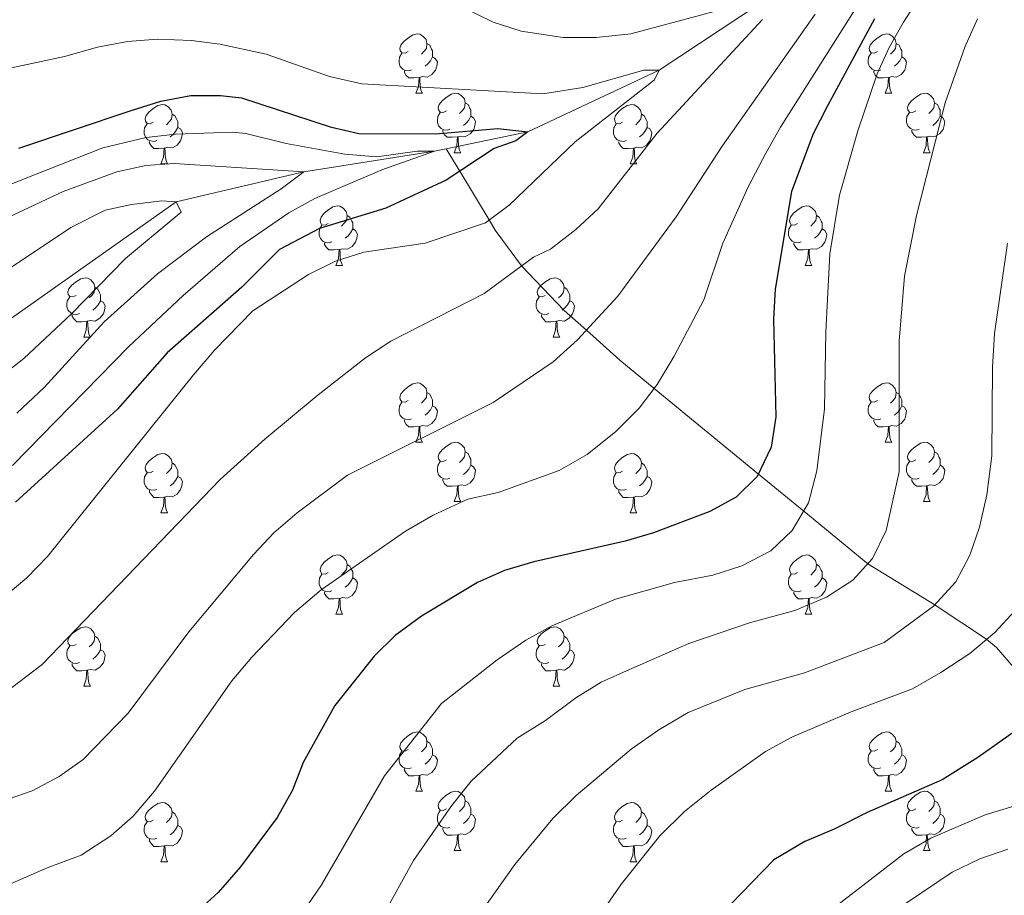
# Model space of a CAD drawing. Extents: x 592546 to 597042, y 763573 to 766604.
# Drawn here: x 596305 to 596472, y 764168 to 764316 of the extents above; entities that cross this region are included whole.
import ezdxf

# ---------------------------------------------------------------- set-up
doc = ezdxf.new("R2010")
doc.units = 0
doc.header["$MEASUREMENT"] = 0
doc.linetypes.add('DGN Style 3', pattern=[59.360742, 42.40053, -16.960212])
for name, color, linetype in [('Nivel 11', 7, 'Continuous'), ('Nivel 36', 7, 'Continuous'), ('Nivel 4', 7, 'Continuous'), ('Nivel 5', 7, 'Continuous'), ('Nivel 61', 7, 'Continuous'), ('Nivel 63', 7, 'Continuous')]:
    doc.layers.add(name, color=color, linetype=linetype)

msp = doc.modelspace()

# ---------------------------------------------------------------- linework, layer by layer
at = {"layer": 'Nivel 11', "color": 142, "linetype": 'DGN Style 3', "lineweight": 13}
for points in [[(596537.57, 764361.249, 780), (596520.234, 764363.529, 775), (596513.286, 764363.565, 772.006), (596508.869, 764362.71, 770), (596496.918, 764358.564, 765), (596484.804, 764350.145, 760), (596471.208, 764342.726, 755), (596462.029, 764337.539, 750), (596455.889, 764335.467, 745), (596446.36, 764328.442, 740), (596430.368, 764319.112, 735), (596413.217, 764307.789, 730), (596391.012, 764297.353, 725), (596377.243, 764294.476, 720.624)], [(596377.243, 764294.476, 720.624), (596375.28, 764294.066, 720), (596353.172, 764290.572, 715), (596331.577, 764285.503, 710), (596301.844, 764264.498, 705), (596256.251, 764244.625, 700), (596181.081, 764234.124, 695.318)], [(596539.708, 764153.866, 795), (596521.695, 764168.764, 790), (596517.845, 764171.949, 788.926), (596504.096, 764182.313, 785), (596492.672, 764190.925, 780), (596490.676, 764192.429, 779.249), (596478.686, 764200.899, 775), (596476.823, 764202.552, 774.226), (596470.255, 764210.163, 770.817), (596468.585, 764211.553, 770), (596460.257, 764217.089, 765.211), (596459.81, 764217.363, 765), (596448.485, 764224.32, 760), (596437.669, 764233.207, 755), (596430.02, 764239.492, 750), (596412.397, 764253.973, 745), (596406.608, 764258.73, 742.519), (596400.932, 764263.79, 740), (596397.199, 764267.117, 738.501), (596389.993, 764274.661, 735), (596385.532, 764280.697, 731.098), (596384.488, 764282.433, 730), (596379.53, 764290.675, 725), (596377.243, 764294.476, 720.624)]]:
    msp.add_polyline3d(points, dxfattribs=at)
at = {"layer": 'Nivel 36', "color": 92, "linetype": 'Continuous', "lineweight": 0, "flags": 128}
for points in [[(596370.807, 764310.91), (596370.277, 764310.645), (596369.747, 764310.7), (596369.482, 764311.07), (596369.427, 764311.495), (596369.587, 764312.015), (596370.067, 764312.61), (596370.702, 764313.14), (596371.602, 764313.725), (596372.347, 764313.885), (596372.772, 764313.83), (596373.302, 764313.515), (596373.832, 764312.93), (596373.992, 764312.29), (596373.882, 764311.44), (596373.457, 764310.91), (596373.037, 764310.485)], [(596450.134, 764310.91), (596449.604, 764310.645), (596449.074, 764310.7), (596448.809, 764311.07), (596448.754, 764311.495), (596448.914, 764312.015), (596449.394, 764312.61), (596450.029, 764313.14), (596450.929, 764313.725), (596451.674, 764313.885), (596452.099, 764313.83), (596452.629, 764313.515), (596453.159, 764312.93), (596453.319, 764312.29), (596453.209, 764311.44), (596452.784, 764310.91), (596452.364, 764310.485)], [(596373.992, 764312.29), (596374.467, 764311.975), (596374.782, 764311.335), (596374.942, 764311.015), (596374.942, 764310.435), (596374.942, 764310.01), (596374.572, 764309.32), (596374.152, 764308.84), (596373.672, 764308.42)], [(596453.319, 764312.29), (596453.794, 764311.975), (596454.109, 764311.335), (596454.269, 764311.015), (596454.269, 764310.435), (596454.269, 764310.01), (596453.899, 764309.32), (596453.479, 764308.84), (596452.999, 764308.42)], [(596371.392, 764307.83), (596370.967, 764307.67), (596370.382, 764307.73), (596369.907, 764307.94), (596369.482, 764308.365), (596369.267, 764308.95), (596369.267, 764309.37), (596369.322, 764309.955), (596369.747, 764310.645)], [(596374.942, 764310.01), (596375.397, 764309.76), (596375.742, 764309.145), (596375.632, 764308.42), (596375.422, 764307.78), (596374.837, 764307.04), (596374.042, 764306.56), (596373.192, 764306.665), (596372.762, 764306.535)], [(596450.719, 764307.83), (596450.294, 764307.67), (596449.709, 764307.73), (596449.234, 764307.94), (596448.809, 764308.365), (596448.594, 764308.95), (596448.594, 764309.37), (596448.649, 764309.955), (596449.074, 764310.645)], [(596454.269, 764310.01), (596454.724, 764309.76), (596455.069, 764309.145), (596454.959, 764308.42), (596454.749, 764307.78), (596454.164, 764307.04), (596453.369, 764306.56), (596452.519, 764306.665), (596452.089, 764306.535)], [(596372.652, 764306.535), (596371.762, 764306.45), (596370.917, 764306.45), (596370.492, 764306.88), (596370.172, 764307.355), (596370.172, 764307.67)], [(596451.979, 764306.535), (596451.089, 764306.45), (596450.244, 764306.45), (596449.819, 764306.88), (596449.499, 764307.355), (596449.499, 764307.67)], [(596372.107, 764303.85), (596372.542, 764305.01), (596372.652, 764306.535), (596372.762, 764306.535), (596372.797, 764305.95), (596372.832, 764305.265), (596372.902, 764304.65), (596373.017, 764304.25), (596373.232, 764303.85)], [(596451.434, 764303.85), (596451.869, 764305.01), (596451.979, 764306.535), (596452.089, 764306.535), (596452.124, 764305.95), (596452.159, 764305.265), (596452.229, 764304.65), (596452.344, 764304.25), (596452.559, 764303.85)], [(596372.107, 764303.85), (596373.232, 764303.85)], [(596377.282, 764300.875), (596376.752, 764300.61), (596376.222, 764300.665), (596375.957, 764301.035), (596375.902, 764301.46), (596376.062, 764301.98), (596376.542, 764302.575), (596377.177, 764303.105), (596378.077, 764303.69), (596378.822, 764303.85), (596379.247, 764303.795), (596379.777, 764303.48), (596380.307, 764302.895), (596380.467, 764302.255), (596380.357, 764301.405), (596379.932, 764300.875), (596379.512, 764300.45)], [(596451.434, 764303.85), (596452.559, 764303.85)], [(596456.609, 764300.875), (596456.079, 764300.61), (596455.549, 764300.665), (596455.284, 764301.035), (596455.229, 764301.46), (596455.389, 764301.98), (596455.869, 764302.575), (596456.504, 764303.105), (596457.404, 764303.69), (596458.149, 764303.85), (596458.574, 764303.795), (596459.104, 764303.48), (596459.634, 764302.895), (596459.794, 764302.255), (596459.684, 764301.405), (596459.259, 764300.875), (596458.839, 764300.45)], [(596327.727, 764298.97), (596327.197, 764298.705), (596326.667, 764298.76), (596326.402, 764299.13), (596326.347, 764299.555), (596326.507, 764300.075), (596326.987, 764300.67), (596327.622, 764301.2), (596328.522, 764301.785), (596329.267, 764301.945), (596329.692, 764301.89), (596330.222, 764301.575), (596330.752, 764300.99), (596330.912, 764300.35), (596330.802, 764299.5), (596330.377, 764298.97), (596329.957, 764298.545)], [(596380.467, 764302.255), (596380.942, 764301.94), (596381.257, 764301.3), (596381.417, 764300.98), (596381.417, 764300.4), (596381.417, 764299.975), (596381.047, 764299.285), (596380.627, 764298.805), (596380.147, 764298.385)], [(596407.054, 764298.97), (596406.524, 764298.705), (596405.994, 764298.76), (596405.729, 764299.13), (596405.674, 764299.555), (596405.834, 764300.075), (596406.314, 764300.67), (596406.949, 764301.2), (596407.849, 764301.785), (596408.594, 764301.945), (596409.019, 764301.89), (596409.549, 764301.575), (596410.079, 764300.99), (596410.239, 764300.35), (596410.129, 764299.5), (596409.704, 764298.97), (596409.284, 764298.545)], [(596459.794, 764302.255), (596460.269, 764301.94), (596460.584, 764301.3), (596460.744, 764300.98), (596460.744, 764300.4), (596460.744, 764299.975), (596460.374, 764299.285), (596459.954, 764298.805), (596459.474, 764298.385)], [(596330.912, 764300.35), (596331.387, 764300.035), (596331.702, 764299.395), (596331.862, 764299.075), (596331.862, 764298.495), (596331.862, 764298.07), (596331.492, 764297.38), (596331.072, 764296.9), (596330.592, 764296.48)], [(596377.867, 764297.795), (596377.442, 764297.635), (596376.857, 764297.695), (596376.382, 764297.905), (596375.957, 764298.33), (596375.742, 764298.915), (596375.742, 764299.335), (596375.797, 764299.92), (596376.222, 764300.61)], [(596381.417, 764299.975), (596381.872, 764299.725), (596382.217, 764299.11), (596382.107, 764298.385), (596381.897, 764297.745), (596381.312, 764297.005), (596380.517, 764296.525), (596379.667, 764296.63), (596379.237, 764296.5)], [(596410.239, 764300.35), (596410.714, 764300.035), (596411.029, 764299.395), (596411.189, 764299.075), (596411.189, 764298.495), (596411.189, 764298.07), (596410.819, 764297.38), (596410.399, 764296.9), (596409.919, 764296.48)], [(596457.194, 764297.795), (596456.769, 764297.635), (596456.184, 764297.695), (596455.709, 764297.905), (596455.284, 764298.33), (596455.069, 764298.915), (596455.069, 764299.335), (596455.124, 764299.92), (596455.549, 764300.61)], [(596460.744, 764299.975), (596461.199, 764299.725), (596461.544, 764299.11), (596461.434, 764298.385), (596461.224, 764297.745), (596460.639, 764297.005), (596459.844, 764296.525), (596458.994, 764296.63), (596458.564, 764296.5)], [(596328.312, 764295.89), (596327.887, 764295.73), (596327.302, 764295.79), (596326.827, 764296), (596326.402, 764296.425), (596326.187, 764297.01), (596326.187, 764297.43), (596326.242, 764298.015), (596326.667, 764298.705)], [(596331.862, 764298.07), (596332.317, 764297.82), (596332.662, 764297.205), (596332.552, 764296.48), (596332.342, 764295.84), (596331.757, 764295.1), (596330.962, 764294.62), (596330.112, 764294.725), (596329.682, 764294.595)], [(596379.127, 764296.5), (596378.237, 764296.415), (596377.392, 764296.415), (596376.967, 764296.845), (596376.647, 764297.32), (596376.647, 764297.635)], [(596407.639, 764295.89), (596407.214, 764295.73), (596406.629, 764295.79), (596406.154, 764296), (596405.729, 764296.425), (596405.514, 764297.01), (596405.514, 764297.43), (596405.569, 764298.015), (596405.994, 764298.705)], [(596411.189, 764298.07), (596411.644, 764297.82), (596411.989, 764297.205), (596411.879, 764296.48), (596411.669, 764295.84), (596411.084, 764295.1), (596410.289, 764294.62), (596409.439, 764294.725), (596409.009, 764294.595)], [(596458.454, 764296.5), (596457.564, 764296.415), (596456.719, 764296.415), (596456.294, 764296.845), (596455.974, 764297.32), (596455.974, 764297.635)], [(596378.582, 764293.815), (596379.017, 764294.975), (596379.127, 764296.5), (596379.237, 764296.5), (596379.272, 764295.915), (596379.307, 764295.23), (596379.377, 764294.615), (596379.492, 764294.215), (596379.707, 764293.815)], [(596457.909, 764293.815), (596458.344, 764294.975), (596458.454, 764296.5), (596458.564, 764296.5), (596458.599, 764295.915), (596458.634, 764295.23), (596458.704, 764294.615), (596458.819, 764294.215), (596459.034, 764293.815)], [(596329.572, 764294.595), (596328.682, 764294.51), (596327.837, 764294.51), (596327.412, 764294.94), (596327.092, 764295.415), (596327.092, 764295.73)], [(596329.027, 764291.91), (596329.462, 764293.07), (596329.572, 764294.595), (596329.682, 764294.595), (596329.717, 764294.01), (596329.752, 764293.325), (596329.822, 764292.71), (596329.937, 764292.31), (596330.152, 764291.91)], [(596408.899, 764294.595), (596408.009, 764294.51), (596407.164, 764294.51), (596406.739, 764294.94), (596406.419, 764295.415), (596406.419, 764295.73)], [(596408.354, 764291.91), (596408.789, 764293.07), (596408.899, 764294.595), (596409.009, 764294.595), (596409.044, 764294.01), (596409.079, 764293.325), (596409.149, 764292.71), (596409.264, 764292.31), (596409.479, 764291.91)], [(596378.582, 764293.815), (596379.707, 764293.815)], [(596457.909, 764293.815), (596459.034, 764293.815)], [(596329.027, 764291.91), (596330.152, 764291.91)], [(596408.354, 764291.91), (596409.479, 764291.91)], [(596357.304, 764281.827), (596356.774, 764281.562), (596356.244, 764281.617), (596355.979, 764281.987), (596355.924, 764282.412), (596356.084, 764282.932), (596356.564, 764283.527), (596357.199, 764284.057), (596358.099, 764284.642), (596358.844, 764284.802), (596359.269, 764284.747), (596359.799, 764284.432), (596360.329, 764283.847), (596360.489, 764283.207), (596360.379, 764282.357), (596359.954, 764281.827), (596359.534, 764281.402)], [(596436.631, 764281.827), (596436.101, 764281.562), (596435.571, 764281.617), (596435.306, 764281.987), (596435.251, 764282.412), (596435.411, 764282.932), (596435.891, 764283.527), (596436.526, 764284.057), (596437.426, 764284.642), (596438.171, 764284.802), (596438.596, 764284.747), (596439.126, 764284.432), (596439.656, 764283.847), (596439.816, 764283.207), (596439.706, 764282.357), (596439.281, 764281.827), (596438.861, 764281.402)], [(596360.489, 764283.207), (596360.964, 764282.892), (596361.279, 764282.252), (596361.439, 764281.932), (596361.439, 764281.352), (596361.439, 764280.927), (596361.069, 764280.237), (596360.649, 764279.757), (596360.169, 764279.337)], [(596439.816, 764283.207), (596440.291, 764282.892), (596440.606, 764282.252), (596440.766, 764281.932), (596440.766, 764281.352), (596440.766, 764280.927), (596440.396, 764280.237), (596439.976, 764279.757), (596439.496, 764279.337)], [(596357.889, 764278.747), (596357.464, 764278.587), (596356.879, 764278.647), (596356.404, 764278.857), (596355.979, 764279.282), (596355.764, 764279.867), (596355.764, 764280.287), (596355.819, 764280.872), (596356.244, 764281.562)], [(596361.439, 764280.927), (596361.894, 764280.677), (596362.239, 764280.062), (596362.129, 764279.337), (596361.919, 764278.697), (596361.334, 764277.957), (596360.539, 764277.477), (596359.689, 764277.582), (596359.259, 764277.452)], [(596437.216, 764278.747), (596436.791, 764278.587), (596436.206, 764278.647), (596435.731, 764278.857), (596435.306, 764279.282), (596435.091, 764279.867), (596435.091, 764280.287), (596435.146, 764280.872), (596435.571, 764281.562)], [(596440.766, 764280.927), (596441.221, 764280.677), (596441.566, 764280.062), (596441.456, 764279.337), (596441.246, 764278.697), (596440.661, 764277.957), (596439.866, 764277.477), (596439.016, 764277.582), (596438.586, 764277.452)], [(596359.149, 764277.452), (596358.259, 764277.367), (596357.414, 764277.367), (596356.989, 764277.797), (596356.669, 764278.272), (596356.669, 764278.587)], [(596358.604, 764274.767), (596359.039, 764275.927), (596359.149, 764277.452), (596359.259, 764277.452), (596359.294, 764276.867), (596359.329, 764276.182), (596359.399, 764275.567), (596359.514, 764275.167), (596359.729, 764274.767)], [(596438.476, 764277.452), (596437.586, 764277.367), (596436.741, 764277.367), (596436.316, 764277.797), (596435.996, 764278.272), (596435.996, 764278.587)], [(596437.931, 764274.767), (596438.366, 764275.927), (596438.476, 764277.452), (596438.586, 764277.452), (596438.621, 764276.867), (596438.656, 764276.182), (596438.726, 764275.567), (596438.841, 764275.167), (596439.056, 764274.767)], [(596358.604, 764274.767), (596359.729, 764274.767)], [(596437.931, 764274.767), (596439.056, 764274.767)], [(596314.668, 764269.687), (596314.138, 764269.422), (596313.608, 764269.477), (596313.343, 764269.847), (596313.288, 764270.272), (596313.448, 764270.792), (596313.928, 764271.387), (596314.563, 764271.917), (596315.463, 764272.502), (596316.208, 764272.662), (596316.633, 764272.607), (596317.163, 764272.292), (596317.693, 764271.707), (596317.853, 764271.067), (596317.743, 764270.217), (596317.318, 764269.687), (596316.898, 764269.262)], [(596393.995, 764269.687), (596393.465, 764269.422), (596392.935, 764269.477), (596392.67, 764269.847), (596392.615, 764270.272), (596392.775, 764270.792), (596393.255, 764271.387), (596393.89, 764271.917), (596394.79, 764272.502), (596395.535, 764272.662), (596395.96, 764272.607), (596396.49, 764272.292), (596397.02, 764271.707), (596397.18, 764271.067), (596397.07, 764270.217), (596396.645, 764269.687), (596396.225, 764269.262)], [(596317.853, 764271.067), (596318.328, 764270.752), (596318.643, 764270.112), (596318.803, 764269.792), (596318.803, 764269.212), (596318.803, 764268.787), (596318.433, 764268.097), (596318.013, 764267.617), (596317.533, 764267.197)], [(596397.18, 764271.067), (596397.655, 764270.752), (596397.97, 764270.112), (596398.13, 764269.792), (596398.13, 764269.212), (596398.13, 764268.787), (596397.76, 764268.097), (596397.34, 764267.617), (596396.86, 764267.197)], [(596315.253, 764266.607), (596314.828, 764266.447), (596314.243, 764266.507), (596313.768, 764266.717), (596313.343, 764267.142), (596313.128, 764267.727), (596313.128, 764268.147), (596313.183, 764268.732), (596313.608, 764269.422)], [(596394.58, 764266.607), (596394.155, 764266.447), (596393.57, 764266.507), (596393.095, 764266.717), (596392.67, 764267.142), (596392.455, 764267.727), (596392.455, 764268.147), (596392.51, 764268.732), (596392.935, 764269.422)], [(596318.803, 764268.787), (596319.258, 764268.537), (596319.603, 764267.922), (596319.493, 764267.197), (596319.283, 764266.557), (596318.698, 764265.817), (596317.903, 764265.337), (596317.053, 764265.442), (596316.623, 764265.312)], [(596398.13, 764268.787), (596398.585, 764268.537), (596398.93, 764267.922), (596398.82, 764267.197), (596398.61, 764266.557), (596398.025, 764265.817), (596397.23, 764265.337), (596396.38, 764265.442), (596395.95, 764265.312)], [(596316.513, 764265.312), (596315.623, 764265.227), (596314.778, 764265.227), (596314.353, 764265.657), (596314.033, 764266.132), (596314.033, 764266.447)], [(596395.84, 764265.312), (596394.95, 764265.227), (596394.105, 764265.227), (596393.68, 764265.657), (596393.36, 764266.132), (596393.36, 764266.447)], [(596315.968, 764262.627), (596316.403, 764263.787), (596316.513, 764265.312), (596316.623, 764265.312), (596316.658, 764264.727), (596316.693, 764264.042), (596316.763, 764263.427), (596316.878, 764263.027), (596317.093, 764262.627)], [(596395.295, 764262.627), (596395.73, 764263.787), (596395.84, 764265.312), (596395.95, 764265.312), (596395.985, 764264.727), (596396.02, 764264.042), (596396.09, 764263.427), (596396.205, 764263.027), (596396.42, 764262.627)], [(596315.968, 764262.627), (596317.093, 764262.627)], [(596395.295, 764262.627), (596396.42, 764262.627)], [(596370.807, 764251.918), (596370.277, 764251.653), (596369.747, 764251.708), (596369.482, 764252.078), (596369.427, 764252.503), (596369.587, 764253.023), (596370.067, 764253.618), (596370.702, 764254.148), (596371.602, 764254.733), (596372.347, 764254.893), (596372.772, 764254.838), (596373.302, 764254.523), (596373.832, 764253.938), (596373.992, 764253.298), (596373.882, 764252.448), (596373.457, 764251.918), (596373.037, 764251.493)], [(596450.134, 764251.918), (596449.604, 764251.653), (596449.074, 764251.708), (596448.809, 764252.078), (596448.754, 764252.503), (596448.914, 764253.023), (596449.394, 764253.618), (596450.029, 764254.148), (596450.929, 764254.733), (596451.674, 764254.893), (596452.099, 764254.838), (596452.629, 764254.523), (596453.159, 764253.938), (596453.319, 764253.298), (596453.209, 764252.448), (596452.784, 764251.918), (596452.364, 764251.493)], [(596373.992, 764253.298), (596374.467, 764252.983), (596374.782, 764252.343), (596374.942, 764252.023), (596374.942, 764251.443), (596374.942, 764251.018), (596374.572, 764250.328), (596374.152, 764249.848), (596373.672, 764249.428)], [(596453.319, 764253.298), (596453.794, 764252.983), (596454.109, 764252.343), (596454.269, 764252.023), (596454.269, 764251.443), (596454.269, 764251.018), (596453.899, 764250.328), (596453.479, 764249.848), (596452.999, 764249.428)], [(596371.392, 764248.838), (596370.967, 764248.678), (596370.382, 764248.738), (596369.907, 764248.948), (596369.482, 764249.373), (596369.267, 764249.958), (596369.267, 764250.378), (596369.322, 764250.963), (596369.747, 764251.653)], [(596374.942, 764251.018), (596375.397, 764250.768), (596375.742, 764250.153), (596375.632, 764249.428), (596375.422, 764248.788), (596374.837, 764248.048), (596374.042, 764247.568), (596373.192, 764247.673), (596372.762, 764247.543)], [(596450.719, 764248.838), (596450.294, 764248.678), (596449.709, 764248.738), (596449.234, 764248.948), (596448.809, 764249.373), (596448.594, 764249.958), (596448.594, 764250.378), (596448.649, 764250.963), (596449.074, 764251.653)], [(596454.269, 764251.018), (596454.724, 764250.768), (596455.069, 764250.153), (596454.959, 764249.428), (596454.749, 764248.788), (596454.164, 764248.048), (596453.369, 764247.568), (596452.519, 764247.673), (596452.089, 764247.543)], [(596372.652, 764247.543), (596371.762, 764247.458), (596370.917, 764247.458), (596370.492, 764247.888), (596370.172, 764248.363), (596370.172, 764248.678)], [(596372.107, 764244.858), (596372.542, 764246.018), (596372.652, 764247.543), (596372.762, 764247.543), (596372.797, 764246.958), (596372.832, 764246.273), (596372.902, 764245.658), (596373.017, 764245.258), (596373.232, 764244.858)], [(596451.979, 764247.543), (596451.089, 764247.458), (596450.244, 764247.458), (596449.819, 764247.888), (596449.499, 764248.363), (596449.499, 764248.678)], [(596451.434, 764244.858), (596451.869, 764246.018), (596451.979, 764247.543), (596452.089, 764247.543), (596452.124, 764246.958), (596452.159, 764246.273), (596452.229, 764245.658), (596452.344, 764245.258), (596452.559, 764244.858)], [(596372.107, 764244.858), (596373.232, 764244.858)], [(596377.282, 764241.883), (596376.752, 764241.618), (596376.222, 764241.673), (596375.957, 764242.043), (596375.902, 764242.468), (596376.062, 764242.988), (596376.542, 764243.583), (596377.177, 764244.113), (596378.077, 764244.698), (596378.822, 764244.858), (596379.247, 764244.803), (596379.777, 764244.488), (596380.307, 764243.903), (596380.467, 764243.263), (596380.357, 764242.413), (596379.932, 764241.883), (596379.512, 764241.458)], [(596451.434, 764244.858), (596452.559, 764244.858)], [(596456.609, 764241.883), (596456.079, 764241.618), (596455.549, 764241.673), (596455.284, 764242.043), (596455.229, 764242.468), (596455.389, 764242.988), (596455.869, 764243.583), (596456.504, 764244.113), (596457.404, 764244.698), (596458.149, 764244.858), (596458.574, 764244.803), (596459.104, 764244.488), (596459.634, 764243.903), (596459.794, 764243.263), (596459.684, 764242.413), (596459.259, 764241.883), (596458.839, 764241.458)], [(596327.727, 764239.978), (596327.197, 764239.713), (596326.667, 764239.768), (596326.402, 764240.138), (596326.347, 764240.563), (596326.507, 764241.083), (596326.987, 764241.678), (596327.622, 764242.208), (596328.522, 764242.793), (596329.267, 764242.953), (596329.692, 764242.898), (596330.222, 764242.583), (596330.752, 764241.998), (596330.912, 764241.358), (596330.802, 764240.508), (596330.377, 764239.978), (596329.957, 764239.553)], [(596380.467, 764243.263), (596380.942, 764242.948), (596381.257, 764242.308), (596381.417, 764241.988), (596381.417, 764241.408), (596381.417, 764240.983), (596381.047, 764240.293), (596380.627, 764239.813), (596380.147, 764239.393)], [(596407.054, 764239.978), (596406.524, 764239.713), (596405.994, 764239.768), (596405.729, 764240.138), (596405.674, 764240.563), (596405.834, 764241.083), (596406.314, 764241.678), (596406.949, 764242.208), (596407.849, 764242.793), (596408.594, 764242.953), (596409.019, 764242.898), (596409.549, 764242.583), (596410.079, 764241.998), (596410.239, 764241.358), (596410.129, 764240.508), (596409.704, 764239.978), (596409.284, 764239.553)], [(596459.794, 764243.263), (596460.269, 764242.948), (596460.584, 764242.308), (596460.744, 764241.988), (596460.744, 764241.408), (596460.744, 764240.983), (596460.374, 764240.293), (596459.954, 764239.813), (596459.474, 764239.393)], [(596330.912, 764241.358), (596331.387, 764241.043), (596331.702, 764240.403), (596331.862, 764240.083), (596331.862, 764239.503), (596331.862, 764239.078), (596331.492, 764238.388), (596331.072, 764237.908), (596330.592, 764237.488)], [(596377.867, 764238.803), (596377.442, 764238.643), (596376.857, 764238.703), (596376.382, 764238.913), (596375.957, 764239.338), (596375.742, 764239.923), (596375.742, 764240.343), (596375.797, 764240.928), (596376.222, 764241.618)], [(596381.417, 764240.983), (596381.872, 764240.733), (596382.217, 764240.118), (596382.107, 764239.393), (596381.897, 764238.753), (596381.312, 764238.013), (596380.517, 764237.533), (596379.667, 764237.638), (596379.237, 764237.508)], [(596410.239, 764241.358), (596410.714, 764241.043), (596411.029, 764240.403), (596411.189, 764240.083), (596411.189, 764239.503), (596411.189, 764239.078), (596410.819, 764238.388), (596410.399, 764237.908), (596409.919, 764237.488)], [(596457.194, 764238.803), (596456.769, 764238.643), (596456.184, 764238.703), (596455.709, 764238.913), (596455.284, 764239.338), (596455.069, 764239.923), (596455.069, 764240.343), (596455.124, 764240.928), (596455.549, 764241.618)], [(596460.744, 764240.983), (596461.199, 764240.733), (596461.544, 764240.118), (596461.434, 764239.393), (596461.224, 764238.753), (596460.639, 764238.013), (596459.844, 764237.533), (596458.994, 764237.638), (596458.564, 764237.508)], [(596328.312, 764236.898), (596327.887, 764236.738), (596327.302, 764236.798), (596326.827, 764237.008), (596326.402, 764237.433), (596326.187, 764238.018), (596326.187, 764238.438), (596326.242, 764239.023), (596326.667, 764239.713)], [(596407.639, 764236.898), (596407.214, 764236.738), (596406.629, 764236.798), (596406.154, 764237.008), (596405.729, 764237.433), (596405.514, 764238.018), (596405.514, 764238.438), (596405.569, 764239.023), (596405.994, 764239.713)], [(596331.862, 764239.078), (596332.317, 764238.828), (596332.662, 764238.213), (596332.552, 764237.488), (596332.342, 764236.848), (596331.757, 764236.108), (596330.962, 764235.628), (596330.112, 764235.733), (596329.682, 764235.603)], [(596379.127, 764237.508), (596378.237, 764237.423), (596377.392, 764237.423), (596376.967, 764237.853), (596376.647, 764238.328), (596376.647, 764238.643)], [(596378.582, 764234.823), (596379.017, 764235.983), (596379.127, 764237.508), (596379.237, 764237.508), (596379.272, 764236.923), (596379.307, 764236.238), (596379.377, 764235.623), (596379.492, 764235.223), (596379.707, 764234.823)], [(596411.189, 764239.078), (596411.644, 764238.828), (596411.989, 764238.213), (596411.879, 764237.488), (596411.669, 764236.848), (596411.084, 764236.108), (596410.289, 764235.628), (596409.439, 764235.733), (596409.009, 764235.603)], [(596458.454, 764237.508), (596457.564, 764237.423), (596456.719, 764237.423), (596456.294, 764237.853), (596455.974, 764238.328), (596455.974, 764238.643)], [(596457.909, 764234.823), (596458.344, 764235.983), (596458.454, 764237.508), (596458.564, 764237.508), (596458.599, 764236.923), (596458.634, 764236.238), (596458.704, 764235.623), (596458.819, 764235.223), (596459.034, 764234.823)], [(596329.572, 764235.603), (596328.682, 764235.518), (596327.837, 764235.518), (596327.412, 764235.948), (596327.092, 764236.423), (596327.092, 764236.738)], [(596408.899, 764235.603), (596408.009, 764235.518), (596407.164, 764235.518), (596406.739, 764235.948), (596406.419, 764236.423), (596406.419, 764236.738)], [(596329.027, 764232.918), (596329.462, 764234.078), (596329.572, 764235.603), (596329.682, 764235.603), (596329.717, 764235.018), (596329.752, 764234.333), (596329.822, 764233.718), (596329.937, 764233.318), (596330.152, 764232.918)], [(596378.582, 764234.823), (596379.707, 764234.823)], [(596408.354, 764232.918), (596408.789, 764234.078), (596408.899, 764235.603), (596409.009, 764235.603), (596409.044, 764235.018), (596409.079, 764234.333), (596409.149, 764233.718), (596409.264, 764233.318), (596409.479, 764232.918)], [(596457.909, 764234.823), (596459.034, 764234.823)], [(596329.027, 764232.918), (596330.152, 764232.918)], [(596408.354, 764232.918), (596409.479, 764232.918)], [(596357.304, 764222.835), (596356.774, 764222.57), (596356.244, 764222.625), (596355.979, 764222.995), (596355.924, 764223.42), (596356.084, 764223.94), (596356.564, 764224.535), (596357.199, 764225.065), (596358.099, 764225.65), (596358.844, 764225.81), (596359.269, 764225.755), (596359.799, 764225.44), (596360.329, 764224.855), (596360.489, 764224.215), (596360.379, 764223.365), (596359.954, 764222.835), (596359.534, 764222.41)], [(596360.489, 764224.215), (596360.964, 764223.9), (596361.279, 764223.26), (596361.439, 764222.94), (596361.439, 764222.36), (596361.439, 764221.935), (596361.069, 764221.245), (596360.649, 764220.765), (596360.169, 764220.345)], [(596436.631, 764222.835), (596436.101, 764222.57), (596435.571, 764222.625), (596435.306, 764222.995), (596435.251, 764223.42), (596435.411, 764223.94), (596435.891, 764224.535), (596436.526, 764225.065), (596437.426, 764225.65), (596438.171, 764225.81), (596438.596, 764225.755), (596439.126, 764225.44), (596439.656, 764224.855), (596439.816, 764224.215), (596439.706, 764223.365), (596439.281, 764222.835), (596438.861, 764222.41)], [(596439.816, 764224.215), (596440.291, 764223.9), (596440.606, 764223.26), (596440.766, 764222.94), (596440.766, 764222.36), (596440.766, 764221.935), (596440.396, 764221.245), (596439.976, 764220.765), (596439.496, 764220.345)], [(596357.889, 764219.755), (596357.464, 764219.595), (596356.879, 764219.655), (596356.404, 764219.865), (596355.979, 764220.29), (596355.764, 764220.875), (596355.764, 764221.295), (596355.819, 764221.88), (596356.244, 764222.57)], [(596437.216, 764219.755), (596436.791, 764219.595), (596436.206, 764219.655), (596435.731, 764219.865), (596435.306, 764220.29), (596435.091, 764220.875), (596435.091, 764221.295), (596435.146, 764221.88), (596435.571, 764222.57)], [(596361.439, 764221.935), (596361.894, 764221.685), (596362.239, 764221.07), (596362.129, 764220.345), (596361.919, 764219.705), (596361.334, 764218.965), (596360.539, 764218.485), (596359.689, 764218.59), (596359.259, 764218.46)], [(596440.766, 764221.935), (596441.221, 764221.685), (596441.566, 764221.07), (596441.456, 764220.345), (596441.246, 764219.705), (596440.661, 764218.965), (596439.866, 764218.485), (596439.016, 764218.59), (596438.586, 764218.46)], [(596359.149, 764218.46), (596358.259, 764218.375), (596357.414, 764218.375), (596356.989, 764218.805), (596356.669, 764219.28), (596356.669, 764219.595)], [(596438.476, 764218.46), (596437.586, 764218.375), (596436.741, 764218.375), (596436.316, 764218.805), (596435.996, 764219.28), (596435.996, 764219.595)], [(596358.604, 764215.775), (596359.039, 764216.935), (596359.149, 764218.46), (596359.259, 764218.46), (596359.294, 764217.875), (596359.329, 764217.19), (596359.399, 764216.575), (596359.514, 764216.175), (596359.729, 764215.775)], [(596437.931, 764215.775), (596438.366, 764216.935), (596438.476, 764218.46), (596438.586, 764218.46), (596438.621, 764217.875), (596438.656, 764217.19), (596438.726, 764216.575), (596438.841, 764216.175), (596439.056, 764215.775)], [(596358.604, 764215.775), (596359.729, 764215.775)], [(596437.931, 764215.775), (596439.056, 764215.775)], [(596314.668, 764210.695), (596314.138, 764210.43), (596313.608, 764210.485), (596313.343, 764210.855), (596313.288, 764211.28), (596313.448, 764211.8), (596313.928, 764212.395), (596314.563, 764212.925), (596315.463, 764213.51), (596316.208, 764213.67), (596316.633, 764213.615), (596317.163, 764213.3), (596317.693, 764212.715), (596317.853, 764212.075), (596317.743, 764211.225), (596317.318, 764210.695), (596316.898, 764210.27)], [(596393.995, 764210.695), (596393.465, 764210.43), (596392.935, 764210.485), (596392.67, 764210.855), (596392.615, 764211.28), (596392.775, 764211.8), (596393.255, 764212.395), (596393.89, 764212.925), (596394.79, 764213.51), (596395.535, 764213.67), (596395.96, 764213.615), (596396.49, 764213.3), (596397.02, 764212.715), (596397.18, 764212.075), (596397.07, 764211.225), (596396.645, 764210.695), (596396.225, 764210.27)], [(596317.853, 764212.075), (596318.328, 764211.76), (596318.643, 764211.12), (596318.803, 764210.8), (596318.803, 764210.22), (596318.803, 764209.795), (596318.433, 764209.105), (596318.013, 764208.625), (596317.533, 764208.205)], [(596397.18, 764212.075), (596397.655, 764211.76), (596397.97, 764211.12), (596398.13, 764210.8), (596398.13, 764210.22), (596398.13, 764209.795), (596397.76, 764209.105), (596397.34, 764208.625), (596396.86, 764208.205)], [(596315.253, 764207.615), (596314.828, 764207.455), (596314.243, 764207.515), (596313.768, 764207.725), (596313.343, 764208.15), (596313.128, 764208.735), (596313.128, 764209.155), (596313.183, 764209.74), (596313.608, 764210.43)], [(596318.803, 764209.795), (596319.258, 764209.545), (596319.603, 764208.93), (596319.493, 764208.205), (596319.283, 764207.565), (596318.698, 764206.825), (596317.903, 764206.345), (596317.053, 764206.45), (596316.623, 764206.32)], [(596394.58, 764207.615), (596394.155, 764207.455), (596393.57, 764207.515), (596393.095, 764207.725), (596392.67, 764208.15), (596392.455, 764208.735), (596392.455, 764209.155), (596392.51, 764209.74), (596392.935, 764210.43)], [(596398.13, 764209.795), (596398.585, 764209.545), (596398.93, 764208.93), (596398.82, 764208.205), (596398.61, 764207.565), (596398.025, 764206.825), (596397.23, 764206.345), (596396.38, 764206.45), (596395.95, 764206.32)], [(596316.513, 764206.32), (596315.623, 764206.235), (596314.778, 764206.235), (596314.353, 764206.665), (596314.033, 764207.14), (596314.033, 764207.455)], [(596315.968, 764203.635), (596316.403, 764204.795), (596316.513, 764206.32), (596316.623, 764206.32), (596316.658, 764205.735), (596316.693, 764205.05), (596316.763, 764204.435), (596316.878, 764204.035), (596317.093, 764203.635)], [(596395.84, 764206.32), (596394.95, 764206.235), (596394.105, 764206.235), (596393.68, 764206.665), (596393.36, 764207.14), (596393.36, 764207.455)], [(596395.295, 764203.635), (596395.73, 764204.795), (596395.84, 764206.32), (596395.95, 764206.32), (596395.985, 764205.735), (596396.02, 764205.05), (596396.09, 764204.435), (596396.205, 764204.035), (596396.42, 764203.635)], [(596315.968, 764203.635), (596317.093, 764203.635)], [(596395.295, 764203.635), (596396.42, 764203.635)], [(596370.807, 764192.926), (596370.277, 764192.661), (596369.747, 764192.716), (596369.482, 764193.086), (596369.427, 764193.511), (596369.587, 764194.031), (596370.067, 764194.626), (596370.702, 764195.156), (596371.602, 764195.741), (596372.347, 764195.901), (596372.772, 764195.846), (596373.302, 764195.531), (596373.832, 764194.946), (596373.992, 764194.306), (596373.882, 764193.456), (596373.457, 764192.926), (596373.037, 764192.501)], [(596450.134, 764192.926), (596449.604, 764192.661), (596449.074, 764192.716), (596448.809, 764193.086), (596448.754, 764193.511), (596448.914, 764194.031), (596449.394, 764194.626), (596450.029, 764195.156), (596450.929, 764195.741), (596451.674, 764195.901), (596452.099, 764195.846), (596452.629, 764195.531), (596453.159, 764194.946), (596453.319, 764194.306), (596453.209, 764193.456), (596452.784, 764192.926), (596452.364, 764192.501)], [(596373.992, 764194.306), (596374.467, 764193.991), (596374.782, 764193.351), (596374.942, 764193.031), (596374.942, 764192.451), (596374.942, 764192.026), (596374.572, 764191.336), (596374.152, 764190.856), (596373.672, 764190.436)], [(596453.319, 764194.306), (596453.794, 764193.991), (596454.109, 764193.351), (596454.269, 764193.031), (596454.269, 764192.451), (596454.269, 764192.026), (596453.899, 764191.336), (596453.479, 764190.856), (596452.999, 764190.436)], [(596371.392, 764189.846), (596370.967, 764189.686), (596370.382, 764189.746), (596369.907, 764189.956), (596369.482, 764190.381), (596369.267, 764190.966), (596369.267, 764191.386), (596369.322, 764191.971), (596369.747, 764192.661)], [(596450.719, 764189.846), (596450.294, 764189.686), (596449.709, 764189.746), (596449.234, 764189.956), (596448.809, 764190.381), (596448.594, 764190.966), (596448.594, 764191.386), (596448.649, 764191.971), (596449.074, 764192.661)], [(596374.942, 764192.026), (596375.397, 764191.776), (596375.742, 764191.161), (596375.632, 764190.436), (596375.422, 764189.796), (596374.837, 764189.056), (596374.042, 764188.576), (596373.192, 764188.681), (596372.762, 764188.551)], [(596454.269, 764192.026), (596454.724, 764191.776), (596455.069, 764191.161), (596454.959, 764190.436), (596454.749, 764189.796), (596454.164, 764189.056), (596453.369, 764188.576), (596452.519, 764188.681), (596452.089, 764188.551)], [(596372.652, 764188.551), (596371.762, 764188.466), (596370.917, 764188.466), (596370.492, 764188.896), (596370.172, 764189.371), (596370.172, 764189.686)], [(596451.979, 764188.551), (596451.089, 764188.466), (596450.244, 764188.466), (596449.819, 764188.896), (596449.499, 764189.371), (596449.499, 764189.686)], [(596372.107, 764185.866), (596372.542, 764187.026), (596372.652, 764188.551), (596372.762, 764188.551), (596372.797, 764187.966), (596372.832, 764187.281), (596372.902, 764186.666), (596373.017, 764186.266), (596373.232, 764185.866)], [(596451.434, 764185.866), (596451.869, 764187.026), (596451.979, 764188.551), (596452.089, 764188.551), (596452.124, 764187.966), (596452.159, 764187.281), (596452.229, 764186.666), (596452.344, 764186.266), (596452.559, 764185.866)], [(596372.107, 764185.866), (596373.232, 764185.866)], [(596377.282, 764182.891), (596376.752, 764182.626), (596376.222, 764182.681), (596375.957, 764183.051), (596375.902, 764183.476), (596376.062, 764183.996), (596376.542, 764184.591), (596377.177, 764185.121), (596378.077, 764185.706), (596378.822, 764185.866), (596379.247, 764185.811), (596379.777, 764185.496), (596380.307, 764184.911), (596380.467, 764184.271), (596380.357, 764183.421), (596379.932, 764182.891), (596379.512, 764182.466)], [(596380.467, 764184.271), (596380.942, 764183.956), (596381.257, 764183.316), (596381.417, 764182.996), (596381.417, 764182.416), (596381.417, 764181.991), (596381.047, 764181.301), (596380.627, 764180.821), (596380.147, 764180.401)], [(596451.434, 764185.866), (596452.559, 764185.866)], [(596456.609, 764182.891), (596456.079, 764182.626), (596455.549, 764182.681), (596455.284, 764183.051), (596455.229, 764183.476), (596455.389, 764183.996), (596455.869, 764184.591), (596456.504, 764185.121), (596457.404, 764185.706), (596458.149, 764185.866), (596458.574, 764185.811), (596459.104, 764185.496), (596459.634, 764184.911), (596459.794, 764184.271), (596459.684, 764183.421), (596459.259, 764182.891), (596458.839, 764182.466)], [(596459.794, 764184.271), (596460.269, 764183.956), (596460.584, 764183.316), (596460.744, 764182.996), (596460.744, 764182.416), (596460.744, 764181.991), (596460.374, 764181.301), (596459.954, 764180.821), (596459.474, 764180.401)], [(596327.727, 764180.986), (596327.197, 764180.721), (596326.667, 764180.776), (596326.402, 764181.146), (596326.347, 764181.571), (596326.507, 764182.091), (596326.987, 764182.686), (596327.622, 764183.216), (596328.522, 764183.801), (596329.267, 764183.961), (596329.692, 764183.906), (596330.222, 764183.591), (596330.752, 764183.006), (596330.912, 764182.366), (596330.802, 764181.516), (596330.377, 764180.986), (596329.957, 764180.561)], [(596377.867, 764179.811), (596377.442, 764179.651), (596376.857, 764179.711), (596376.382, 764179.921), (596375.957, 764180.346), (596375.742, 764180.931), (596375.742, 764181.351), (596375.797, 764181.936), (596376.222, 764182.626)], [(596407.054, 764180.986), (596406.524, 764180.721), (596405.994, 764180.776), (596405.729, 764181.146), (596405.674, 764181.571), (596405.834, 764182.091), (596406.314, 764182.686), (596406.949, 764183.216), (596407.849, 764183.801), (596408.594, 764183.961), (596409.019, 764183.906), (596409.549, 764183.591), (596410.079, 764183.006), (596410.239, 764182.366), (596410.129, 764181.516), (596409.704, 764180.986), (596409.284, 764180.561)], [(596457.194, 764179.811), (596456.769, 764179.651), (596456.184, 764179.711), (596455.709, 764179.921), (596455.284, 764180.346), (596455.069, 764180.931), (596455.069, 764181.351), (596455.124, 764181.936), (596455.549, 764182.626)], [(596330.912, 764182.366), (596331.387, 764182.051), (596331.702, 764181.411), (596331.862, 764181.091), (596331.862, 764180.511), (596331.862, 764180.086), (596331.492, 764179.396), (596331.072, 764178.916), (596330.592, 764178.496)], [(596381.417, 764181.991), (596381.872, 764181.741), (596382.217, 764181.126), (596382.107, 764180.401), (596381.897, 764179.761), (596381.312, 764179.021), (596380.517, 764178.541), (596379.667, 764178.646), (596379.237, 764178.516)], [(596410.239, 764182.366), (596410.714, 764182.051), (596411.029, 764181.411), (596411.189, 764181.091), (596411.189, 764180.511), (596411.189, 764180.086), (596410.819, 764179.396), (596410.399, 764178.916), (596409.919, 764178.496)], [(596460.744, 764181.991), (596461.199, 764181.741), (596461.544, 764181.126), (596461.434, 764180.401), (596461.224, 764179.761), (596460.639, 764179.021), (596459.844, 764178.541), (596458.994, 764178.646), (596458.564, 764178.516)], [(596328.312, 764177.906), (596327.887, 764177.746), (596327.302, 764177.806), (596326.827, 764178.016), (596326.402, 764178.441), (596326.187, 764179.026), (596326.187, 764179.446), (596326.242, 764180.031), (596326.667, 764180.721)], [(596331.862, 764180.086), (596332.317, 764179.836), (596332.662, 764179.221), (596332.552, 764178.496), (596332.342, 764177.856), (596331.757, 764177.116), (596330.962, 764176.636), (596330.112, 764176.741), (596329.682, 764176.611)], [(596379.127, 764178.516), (596378.237, 764178.431), (596377.392, 764178.431), (596376.967, 764178.861), (596376.647, 764179.336), (596376.647, 764179.651)], [(596407.639, 764177.906), (596407.214, 764177.746), (596406.629, 764177.806), (596406.154, 764178.016), (596405.729, 764178.441), (596405.514, 764179.026), (596405.514, 764179.446), (596405.569, 764180.031), (596405.994, 764180.721)], [(596411.189, 764180.086), (596411.644, 764179.836), (596411.989, 764179.221), (596411.879, 764178.496), (596411.669, 764177.856), (596411.084, 764177.116), (596410.289, 764176.636), (596409.439, 764176.741), (596409.009, 764176.611)], [(596458.454, 764178.516), (596457.564, 764178.431), (596456.719, 764178.431), (596456.294, 764178.861), (596455.974, 764179.336), (596455.974, 764179.651)], [(596329.572, 764176.611), (596328.682, 764176.526), (596327.837, 764176.526), (596327.412, 764176.956), (596327.092, 764177.431), (596327.092, 764177.746)], [(596378.582, 764175.831), (596379.017, 764176.991), (596379.127, 764178.516), (596379.237, 764178.516), (596379.272, 764177.931), (596379.307, 764177.246), (596379.377, 764176.631), (596379.492, 764176.231), (596379.707, 764175.831)], [(596408.899, 764176.611), (596408.009, 764176.526), (596407.164, 764176.526), (596406.739, 764176.956), (596406.419, 764177.431), (596406.419, 764177.746)], [(596457.909, 764175.831), (596458.344, 764176.991), (596458.454, 764178.516), (596458.564, 764178.516), (596458.599, 764177.931), (596458.634, 764177.246), (596458.704, 764176.631), (596458.819, 764176.231), (596459.034, 764175.831)], [(596329.027, 764173.926), (596329.462, 764175.086), (596329.572, 764176.611), (596329.682, 764176.611), (596329.717, 764176.026), (596329.752, 764175.341), (596329.822, 764174.726), (596329.937, 764174.326), (596330.152, 764173.926)], [(596408.354, 764173.926), (596408.789, 764175.086), (596408.899, 764176.611), (596409.009, 764176.611), (596409.044, 764176.026), (596409.079, 764175.341), (596409.149, 764174.726), (596409.264, 764174.326), (596409.479, 764173.926)], [(596378.582, 764175.831), (596379.707, 764175.831)], [(596457.909, 764175.831), (596459.034, 764175.831)], [(596329.027, 764173.926), (596330.152, 764173.926)], [(596408.354, 764173.926), (596409.479, 764173.926)]]:
    msp.add_lwpolyline(points, dxfattribs=at)
at = {"layer": 'Nivel 4', "color": 25, "linetype": 'Continuous', "lineweight": 30, "flags": 128}
for points, elevation in [([(596449.641, 764316.421), (596441.619, 764301.633), (596439.249, 764296.986), (596435.622, 764287.272), (596432.846, 764270.745), (596432.541, 764265.751), (596432.968, 764249.175), (596432.198, 764244.058), (596429.829, 764239.091), (596426.246, 764235.602), (596421.783, 764233.16), (596412.307, 764229.565), (596407.515, 764228.135), (596392.042, 764224.657), (596387.097, 764223.191), (596382.542, 764221.126), (596373.08, 764215.443), (596368.624, 764212.222), (596365.089, 764208.685), (596358.431, 764200.386)], 750), ([(596304.985, 764294.55), (596323.804, 764300.888), (596328.987, 764302.515), (596334.095, 764303.503), (596339.095, 764303.464), (596342.646, 764303.072), (596357.613, 764298.203), (596362.479, 764297.047), (596375.435, 764297.025), (596385.976, 764297.884), (596391.012, 764297.353), (596389.023, 764295.824), (596385.374, 764294.504), (596377.255, 764289.185), (596367.056, 764284.414), (596355.81, 764280.995), (596349.039, 764277.441), (596342.684, 764271.094), (596330.077, 764259.97), (596321.676, 764250.44), (596304.444, 764234.709)], 725), ([(596358.431, 764200.386), (596353.087, 764190.723), (596351.267, 764186.065), (596348.666, 764181.431), (596342.481, 764173.087), (596338.671, 764168.752), (596334.97, 764165.391)], 750), ([(596474.587, 764196.888), (596467.108, 764191.573), (596461.057, 764187.784), (596448.386, 764182.28), (596442.809, 764179.452), (596437.868, 764177.347), (596432.612, 764174.281), (596423.478, 764164.882)], 775)]:
    msp.add_lwpolyline(points, dxfattribs=dict(at, elevation=elevation))
at = {"layer": 'Nivel 5', "color": 25, "linetype": 'Continuous', "lineweight": 0, "flags": 128}
for points, elevation in [([(596457.011, 764334.914), (596433.731, 764298.113), (596431.287, 764293.75), (596428.354, 764288.176), (596424.013, 764278.534), (596420.793, 764268.959), (596415.798, 764259.403), (596412.885, 764254.614), (596409.856, 764250.637), (596405.936, 764246.669), (596401.048, 764242.803), (596396.35, 764240.06), (596386.005, 764236.354), (596380.878, 764235.259), (596375.042, 764232.554), (596370.352, 764229.813), (596356.119, 764219.94), (596351.587, 764216.08), (596344.385, 764208.541), (596341.026, 764204.516), (596327.949, 764185.907), (596324.298, 764181.652), (596320.57, 764178.327), (596315.522, 764175.066), (596309.807, 764172.942), (596299.288, 764168.329)], 745), ([(596461.075, 764326.017), (596454.534, 764315.863), (596452.081, 764311.503), (596450.078, 764307.134), (596446.808, 764297.493), (596443.723, 764286.646), (596442.068, 764276.725), (596441.391, 764263.502), (596441.21, 764250.521), (596439.911, 764240.048), (596438.504, 764234.608), (596435.734, 764229.958), (596432.138, 764226.483), (596427.196, 764223.97), (596422.298, 764222.392), (596415.811, 764221.138), (596405.85, 764218.344), (596395.081, 764213.83), (596390.72, 764211.383), (596385.846, 764208.106), (596376.46, 764200.703), (596366.801, 764188.479), (596356.181, 764170.07), (596353.012, 764165.418)], 755), ([(596376.916, 764320.009), (596385.168, 764315.901), (596389.929, 764314.377), (596397.008, 764313.283), (596402.566, 764313.306), (596408.455, 764313.888), (596426.536, 764318.771)], 735), ([(596439.633, 764317.219), (596423.86, 764294.921), (596416.098, 764282.973), (596406.267, 764269.576), (596399.427, 764262.158), (596395.31, 764258.455), (596385.198, 764251.561), (596360.581, 764239.278), (596352.069, 764232.919), (596348.093, 764229.541), (596344.664, 764225.901), (596333.757, 764212.806), (596323.499, 764199.043), (596315.873, 764191.251), (596311.796, 764188.357), (596307.231, 764185.942), (596296.83, 764182.355)], 740), ([(596430.704, 764316.318), (596412.917, 764297.124), (596402.952, 764284.316), (596399.141, 764280.843), (596394.892, 764277.528), (596392.024, 764276.154), (596383.685, 764270.025), (596367.897, 764261.957), (596363.599, 764259.136), (596355.57, 764252.857), (596346.58, 764245.379), (596339.028, 764238.545), (596308.926, 764207.298), (596302.562, 764202.468)], 735), ([(596467.037, 764316.451), (596464.894, 764311.666), (596461.584, 764302.229), (596456.741, 764283.197), (596454.7, 764272.913), (596453.824, 764261.978), (596453.79, 764239.88), (596451.62, 764229.917), (596449.319, 764225.234), (596445.95, 764221.541), (596441.539, 764218.672), (596436.184, 764216.411), (596428.529, 764214.332), (596418.242, 764210.838), (596408.201, 764206.467), (596403.42, 764204.283), (596399.149, 764201.684), (596394.029, 764197.839), (596389.252, 764194.856), (596381.474, 764187.571), (596378.11, 764183.389), (596371.713, 764174.145), (596366.494, 764164.688)], 760), ([(596298.976, 764307.143), (596312.7, 764310.097), (596318.284, 764311.646), (596323.392, 764312.634), (596328.423, 764312.982), (596334.176, 764312.775), (596338.973, 764312.163), (596346.812, 764310.449), (596357.539, 764306.675), (596362.978, 764305.428), (596393.586, 764303.763), (596400.342, 764304.829), (596410.66, 764307.774), (596413.217, 764307.789), (596412.427, 764306.106), (596399.065, 764295.645), (596387.86, 764284.956), (596383.855, 764281.96), (596373.669, 764278.52), (596363.299, 764276.988), (596358.53, 764275.485), (596353.96, 764273.202), (596344.58, 764267.056), (596338.145, 764260.511), (596334.502, 764256.264), (596309.822, 764225.556), (596306.363, 764221.945), (596302.168, 764218.421)], 730), ([(596300.619, 764287.333), (596319.214, 764294.626), (596326.509, 764296.4), (596331.48, 764296.925), (596341.122, 764297.296), (596343.386, 764297.082), (596350.187, 764295.362), (596360.079, 764293.573), (596365.538, 764293.132), (596372.324, 764294.049), (596375.28, 764294.066), (596366.332, 764290.898), (596355.033, 764286.042), (596350.622, 764283.64), (596342.378, 764277.981), (596332.775, 764269.686), (596323.537, 764261.018), (596303.917, 764240.935)], 720), ([(596294.438, 764278.815), (596312.515, 764287.246), (596321.565, 764290.6), (596326.476, 764291.625), (596331.274, 764291.966), (596353.172, 764290.572), (596349.353, 764287.674), (596336.709, 764279.603), (596328.425, 764273.305), (596319.415, 764265.199), (596309.263, 764254.122), (596304.669, 764249.793)], 715), ([(596302.426, 764273.554), (596313.786, 764281.168), (596319.602, 764284.077), (596324.07, 764285.061), (596329.18, 764285.649), (596331.577, 764285.503), (596332.466, 764283.75), (596323.006, 764275.917), (596313.948, 764266.628), (596305.851, 764259.034), (596285.204, 764242.871)], 710), ([(596472.147, 764278.534), (596469.947, 764263.219), (596469.608, 764257.547), (596469.462, 764242.547), (596468.647, 764235.982), (596467.364, 764230.531), (596465.742, 764225.801), (596463.41, 764221.292), (596459.611, 764217.146), (596451.266, 764211.022), (596437.796, 764205.891), (596427.734, 764203.064), (596418.13, 764199.196), (596413.172, 764196.264), (596408.533, 764192.953), (596399.234, 764185.168), (596395.261, 764181.231), (596388.85, 764173.499), (596381.304, 764162.857)], 765), ([(596473.437, 764216.429), (596469.966, 764212.719), (596465.733, 764209.146), (596460.846, 764205.928), (596456.086, 764203.177), (596445.679, 764199.274), (596435.637, 764194.983), (596431.239, 764192.603), (596422.026, 764186.038), (596417.493, 764182.417), (596413.361, 764178.319), (596406.864, 764170.212), (596403.528, 764165.401)], 770), ([(596487.711, 764187.724), (596468.369, 764181.862), (596459.154, 764177.927), (596454.601, 764175.302), (596443.225, 764166.496), (596439.488, 764163.177), (596436.088, 764159.53), (596433.723, 764156.261), (596431.212, 764151.839), (596429.114, 764147.293), (596427.345, 764142.637), (596422.859, 764127.759), (596419.302, 764118.221), (596417.03, 764113.026), (596411.671, 764104.517), (596402.915, 764094.331), (596396.333, 764085.586), (596384.149, 764067.778), (596381.443, 764062.733), (596379.792, 764058.011), (596379.106, 764052.094), (596378.999, 764041.582)], 780), ([(596472.154, 764176.082), (596467.433, 764174.435), (596462.794, 764172.187), (596452.244, 764165.105), (596447.713, 764161.005), (596444.143, 764156.591), (596441.592, 764152.291), (596439.301, 764147.31), (596435.971, 764136.386), (596431.739, 764117.853), (596428.84, 764107.771), (596427.184, 764103.846), (596424.769, 764099.467), (596413.409, 764081.559), (596411.452, 764076.957), (596407.895, 764065.183), (596405.074, 764057.704), (596403.666, 764052.423), (596402.114, 764044.265), (596401.56, 764039.293), (596401.472, 764030.68), (596401.581, 764025.488), (596402.501, 764020.596), (596402.87, 764019.655)], 785)]:
    msp.add_lwpolyline(points, dxfattribs=dict(at, elevation=elevation))
at = {"layer": 'Nivel 61', "color": 19, "linetype": 'Continuous', "lineweight": 0}
msp.add_3dface([(593468.9, 763978.9), (593437.24, 766292.43), (596831.2, 766339.6), (596864.01, 764026.06)], dxfattribs=at)
at = {"layer": 'Nivel 63', "color": 7, "linetype": 'Continuous', "lineweight": 0}
msp.add_3dface([(592587.05, 763572.747), (597041.614, 763634.623), (597000.363, 766604.347), (592545.799, 766542.47)], dxfattribs=at)

doc.saveas('drawing.dxf')
